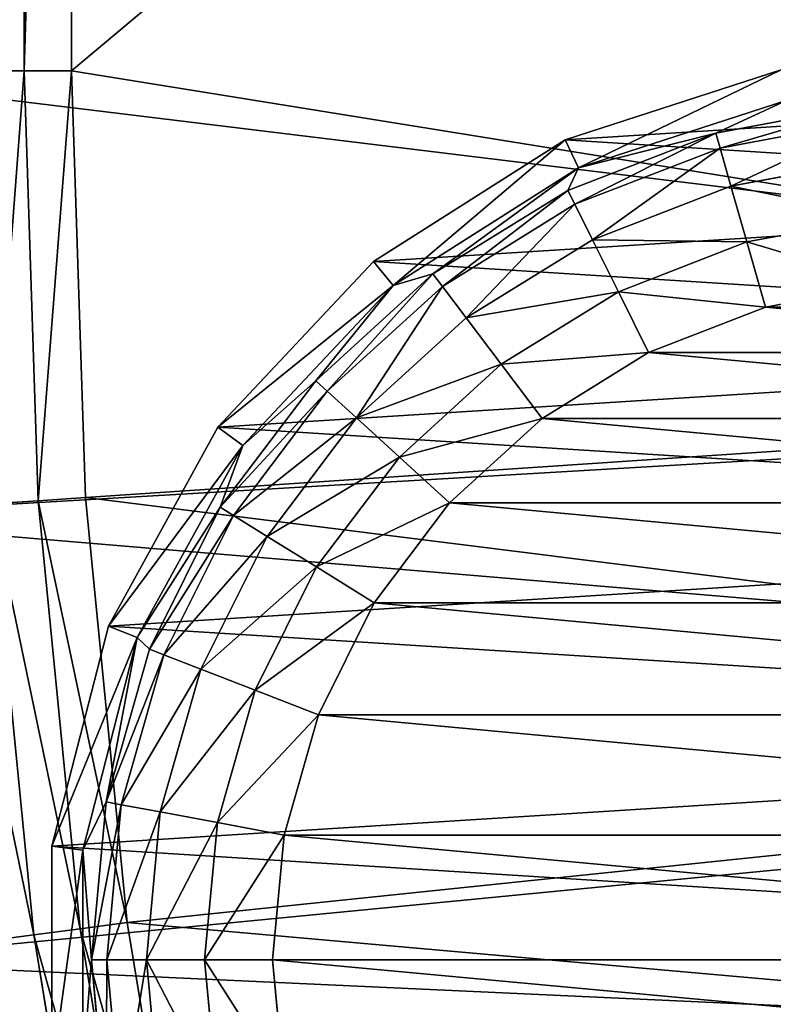
# Model space of a CAD drawing. Extents: x -402 to 397, y -746 to 747.
# Drawn here: x -395 to -383, y -646 to -630 of the extents above; entities that cross this region are included whole.
import ezdxf

# ---------------------------------------------------------------- set-up
doc = ezdxf.new("R2010")
doc.units = 0
doc.layers.get('0').update_dxf_attribs({"color": 13, "linetype": 'CONTINUOUS'})

# ---------------------------------------------------------------- blocks, each defined once
blk = doc.blocks.new('COUCH_SIDE_OUTER')
for p, q in [((-108.431, 67.92, 1405.997), (-115.404, 66.769, 1405.997)), ((-108.278, 67.151, 1405.959), (-115.301, 65.991, 1405.959)), ((-115.404, 66.769, 1405.997), (-122.437, 66.076, 1405.997)), ((-115.301, 65.991, 1405.959), (-115.404, 66.769, 1405.997)), ((-108.126, 66.389, 1405.844), (-115.2, 65.221, 1405.844)), ((-122.437, 66.076, 1405.997), (-129.501, 65.845, 1405.997)), ((-122.386, 65.294, 1405.959), (-122.437, 66.076, 1405.997)), ((-115.301, 65.991, 1405.959), (-122.386, 65.294, 1405.959)), ((-115.2, 65.221, 1405.844), (-115.301, 65.991, 1405.959)), ((-129.501, 65.845, 1405.997), (-155.501, 65.845, 1405.997)), ((-129.501, 65.061, 1405.959), (-129.501, 65.845, 1405.997)), ((-122.386, 65.294, 1405.959), (-129.501, 65.061, 1405.959)), ((-122.335, 64.519, 1405.844), (-122.386, 65.294, 1405.959)), ((-115.2, 65.221, 1405.844), (-122.335, 64.519, 1405.844)), ((-115.101, 64.466, 1405.653), (-115.2, 65.221, 1405.844)), ((-129.501, 65.061, 1405.959), (-155.501, 65.061, 1405.959)), ((-129.501, 64.284, 1405.844), (-129.501, 65.061, 1405.959))]:
    blk.add_line(p, q)
mesh = blk.add_polyface()
corners = [(-57.49, 746.488, 26), (-57.501, 168.845, 26), (-57.501, 746.155, 26), (-124.501, 101.845, 26), (-155.501, 60.845, 26), (-155.501, 101.845, 26), (-129.501, 60.845, 26), (-122.11, 61.087, 26), (-118.661, 102.1, 26), (-114.751, 61.812, 26), (-112.866, 102.863, 26), (-107.455, 63.016, 26), (-107.16, 104.128, 26), (-100.254, 64.695, 26), (-101.585, 105.885, 26), (-96.185, 108.122, 26), (-93.178, 66.842, 26), (-91.001, 110.821, 26), (-86.257, 69.446, 26), (-86.071, 113.962, 26), (-79.522, 72.498, 26), (-81.434, 117.52, 26), (-77.125, 121.469, 26), (-73.001, 75.984, 26), (-73.176, 125.778, 26), (-69.617, 130.415, 26), (-66.721, 79.889, 26), (-66.477, 135.345, 26), (-60.711, 84.196, 26), (-63.778, 140.529, 26), (-61.541, 145.929, 26), (-59.784, 151.504, 26), (-54.995, 88.887, 26), (-58.519, 157.21, 26), (-57.756, 163.005, 26), (-57.466, 746.755, 26), (-57.428, 747.02, 26), (-57.376, 747.282, 26), (-57.311, 747.541, 26), (-57.232, 747.796, 26), (-57.141, 748.046, 26), (-57.037, 748.291, 26), (-56.92, 748.529, 26), (-56.792, 748.761, 26), (-56.652, 748.985, 26), (-56.501, 749.201, 26), (-56.167, 749.607, 26), (-55.795, 749.974, 26), (-55.389, 750.3, 26), (-54.953, 750.58, 26), (-49.598, 93.942, 26), (-54.493, 750.812, 26), (-54.012, 750.995, 26), (-53.517, 751.127, 26), (-53.011, 751.206, 26), (-52.501, 751.233, 26), (-21.435, 751.232, 26), (-44.543, 99.339, 26), (-39.852, 105.055, 26), (-35.545, 111.065, 26), (-31.64, 117.345, 26), (-28.154, 123.866, 26), (-25.102, 130.602, 26), (-22.498, 137.522, 26), (-20.351, 144.598, 26), (-20.925, 751.199, 26), (-20.421, 751.113, 26), (-19.927, 750.974, 26), (-18.672, 151.799, 26), (-19.449, 750.785, 26), (-18.991, 750.546, 26), (-18.559, 750.261, 26), (-17.467, 159.095, 26), (-18.157, 749.93, 26), (-17.789, 749.557, 26), (-17.461, 749.147, 26), (-16.743, 166.454, 26), (-17.313, 748.929, 26), (-17.176, 748.703, 26), (-17.051, 748.47, 26), (-16.937, 748.23, 26), (-16.836, 747.984, 26), (-16.748, 747.733, 26), (-16.673, 747.477, 26), (-16.501, 173.845, 26), (-16.611, 747.218, 26), (-16.563, 746.955, 26), (-16.528, 746.69, 26), (-16.508, 746.423, 26), (-16.501, 746.155, 26)]
mesh.append_faces([[corners[k] for k in face] for face in [(0, 1, 2), (3, 4, 5), (84, 88, 89)]], dxfattribs={"vtx0": -1})
mesh.append_faces([[corners[k] for k in face] for face in [(4, 3, 6), (6, 3, 7), (7, 8, 9), (9, 10, 11), (11, 12, 13), (13, 15, 16), (16, 17, 18), (18, 19, 20), (20, 22, 23), (23, 25, 26), (26, 27, 28), (28, 31, 32), (32, 49, 50), (50, 56, 57), (57, 56, 58), (58, 56, 59), (59, 56, 60), (60, 56, 61), (61, 56, 62), (62, 56, 63), (63, 56, 64), (64, 67, 68), (68, 71, 72), (72, 75, 76), (76, 83, 84)]], dxfattribs={"vtx0": -1, "vtx1": -1})
mesh.append_faces([[corners[k] for k in face] for face in [(32, 1, 0)]], dxfattribs={"vtx0": -1, "vtx1": -1, "vtx2": -1})
mesh.append_faces([[corners[k] for k in face] for face in [(7, 3, 8), (9, 8, 10), (11, 10, 12), (13, 12, 14), (13, 14, 15), (16, 15, 17), (18, 17, 19), (20, 19, 21), (20, 21, 22), (23, 22, 24), (23, 24, 25), (26, 25, 27), (28, 27, 29), (28, 29, 30), (28, 30, 31), (32, 31, 33), (32, 33, 34), (32, 34, 1), (32, 0, 35), (32, 35, 36), (32, 36, 37), (32, 37, 38), (32, 38, 39), (32, 39, 40), (32, 40, 41), (32, 41, 42), (32, 42, 43), (32, 43, 44), (32, 44, 45), (32, 45, 46), (32, 46, 47), (32, 47, 48), (32, 48, 49), (50, 49, 51), (50, 51, 52), (50, 52, 53), (50, 53, 54), (50, 54, 55), (50, 55, 56), (64, 56, 65), (64, 65, 66), (64, 66, 67), (68, 67, 69), (68, 69, 70), (68, 70, 71), (72, 71, 73), (72, 73, 74), (72, 74, 75), (76, 75, 77), (76, 77, 78), (76, 78, 79), (76, 79, 80), (76, 80, 81), (76, 81, 82), (76, 82, 83), (84, 83, 85), (84, 85, 86), (84, 86, 87), (84, 87, 88)]], dxfattribs={"vtx0": -1, "vtx2": -1})
mesh = blk.add_polyface()
corners = [(-129.501, 65.845, 1405.997), (-155.501, 96.845, 1405.997), (-155.501, 65.845, 1405.997), (-124.501, 96.845, 1405.997), (-122.437, 66.076, 1405.997), (-118.555, 97.091, 1405.997), (-115.404, 66.769, 1405.997), (-112.65, 97.827, 1405.997), (-108.431, 67.92, 1405.997), (-106.826, 99.048, 1405.997), (-101.548, 69.525, 1405.997), (-101.122, 100.746, 1405.997), (-94.785, 71.576, 1405.997), (-95.579, 102.909, 1405.997), (-90.232, 105.523, 1405.997), (-88.171, 74.066, 1405.997), (-85.12, 108.569, 1405.997), (-81.733, 76.983, 1405.997), (-80.277, 112.027, 1405.997), (-75.501, 80.314, 1405.997), (-75.736, 115.873, 1405.997), (-71.529, 120.08, 1405.997), (-69.499, 84.046, 1405.997), (-67.683, 124.621, 1405.997), (-63.754, 88.163, 1405.997), (-64.225, 129.464, 1405.997), (-61.179, 134.577, 1405.997), (-58.291, 92.646, 1405.997), (-58.565, 139.923, 1405.997), (-56.402, 145.466, 1405.997), (-53.133, 97.477, 1405.997), (-54.704, 151.17, 1405.997), (-53.483, 156.994, 1405.997), (-52.747, 162.899, 1405.997), (-48.302, 102.635, 1405.997), (-52.501, 168.845, 1405.997), (-52.501, 225.817, 1405.997), (-21.501, 225.817, 1405.997), (-43.819, 108.099, 1405.997), (-39.702, 113.843, 1405.997), (-35.97, 119.845, 1405.997), (-32.638, 126.078, 1405.997), (-29.722, 132.515, 1405.997), (-27.232, 139.129, 1405.997), (-25.181, 145.892, 1405.997), (-23.576, 152.775, 1405.997), (-22.425, 159.748, 1405.997), (-21.732, 166.781, 1405.997), (-21.501, 173.845, 1405.997)]
mesh.append_faces([[corners[k] for k in face] for face in [(0, 1, 2), (37, 47, 48)]], dxfattribs={"vtx0": -1})
mesh.append_faces([[corners[k] for k in face] for face in [(1, 0, 3), (3, 4, 5), (5, 6, 7), (7, 8, 9), (9, 10, 11), (11, 12, 13), (13, 12, 14), (14, 15, 16), (16, 17, 18), (18, 19, 20), (20, 19, 21), (21, 22, 23), (23, 24, 25), (25, 24, 26), (26, 27, 28), (28, 27, 29), (29, 30, 31), (31, 30, 32), (32, 30, 33), (33, 34, 35), (35, 34, 36), (36, 34, 37)]], dxfattribs={"vtx0": -1, "vtx1": -1})
mesh.append_faces([[corners[k] for k in face] for face in [(3, 0, 4), (5, 4, 6), (7, 6, 8), (9, 8, 10), (11, 10, 12), (14, 12, 15), (16, 15, 17), (18, 17, 19), (21, 19, 22), (23, 22, 24), (26, 24, 27), (29, 27, 30), (33, 30, 34), (37, 34, 38), (37, 38, 39), (37, 39, 40), (37, 40, 41), (37, 41, 42), (37, 42, 43), (37, 43, 44), (37, 44, 45), (37, 45, 46), (37, 46, 47)]], dxfattribs={"vtx0": -1, "vtx2": -1})
mesh = blk.add_polyface()
corners = [(-115.301, 65.991, 1405.959), (-108.431, 67.92, 1405.997), (-115.404, 66.769, 1405.997), (-108.278, 67.151, 1405.959)]
mesh.append_faces([[corners[k] for k in face] for face in [(0, 1, 2), (1, 0, 3)]], dxfattribs={"vtx0": -1})
mesh = blk.add_polyface()
corners = [(-115.2, 65.221, 1405.844), (-108.278, 67.151, 1405.959), (-115.301, 65.991, 1405.959), (-108.126, 66.389, 1405.844)]
mesh.append_faces([[corners[k] for k in face] for face in [(0, 1, 2), (1, 0, 3)]], dxfattribs={"vtx0": -1})
mesh = blk.add_polyface()
corners = [(-122.386, 65.294, 1405.959), (-115.404, 66.769, 1405.997), (-122.437, 66.076, 1405.997), (-115.301, 65.991, 1405.959)]
mesh.append_faces([[corners[k] for k in face] for face in [(0, 1, 2), (1, 0, 3)]], dxfattribs={"vtx0": -1})
mesh = blk.add_polyface()
corners = [(-115.101, 64.466, 1405.653), (-108.126, 66.389, 1405.844), (-115.2, 65.221, 1405.844), (-107.978, 65.642, 1405.653)]
mesh.append_faces([[corners[k] for k in face] for face in [(0, 1, 2), (1, 0, 3)]], dxfattribs={"vtx0": -1})
mesh = blk.add_polyface()
corners = [(-122.386, 65.294, 1405.959), (-129.501, 65.845, 1405.997), (-129.501, 65.061, 1405.959), (-122.437, 66.076, 1405.997)]
mesh.append_faces([[corners[k] for k in face] for face in [(0, 1, 2), (1, 0, 3)]], dxfattribs={"vtx0": -1})
mesh = blk.add_polyface()
corners = [(-122.335, 64.519, 1405.844), (-115.301, 65.991, 1405.959), (-122.386, 65.294, 1405.959), (-115.2, 65.221, 1405.844)]
mesh.append_faces([[corners[k] for k in face] for face in [(0, 1, 2), (1, 0, 3)]], dxfattribs={"vtx0": -1})
mesh = blk.add_polyface()
corners = [(-129.501, 65.061, 1405.959), (-155.501, 65.845, 1405.997), (-155.501, 65.061, 1405.959), (-129.501, 65.845, 1405.997)]
mesh.append_faces([[corners[k] for k in face] for face in [(0, 1, 2), (1, 0, 3)]], dxfattribs={"vtx0": -1})
mesh = blk.add_polyface()
corners = [(-115.004, 63.734, 1405.388), (-107.978, 65.642, 1405.653), (-115.101, 64.466, 1405.653), (-107.834, 64.917, 1405.388)]
mesh.append_faces([[corners[k] for k in face] for face in [(0, 1, 2), (1, 0, 3)]], dxfattribs={"vtx0": -1})
mesh = blk.add_polyface()
corners = [(-122.335, 64.519, 1405.844), (-129.501, 65.061, 1405.959), (-129.501, 64.284, 1405.844), (-122.386, 65.294, 1405.959)]
mesh.append_faces([[corners[k] for k in face] for face in [(0, 1, 2), (1, 0, 3)]], dxfattribs={"vtx0": -1})
mesh = blk.add_polyface()
corners = [(-122.285, 63.759, 1405.653), (-115.2, 65.221, 1405.844), (-122.335, 64.519, 1405.844), (-115.101, 64.466, 1405.653)]
mesh.append_faces([[corners[k] for k in face] for face in [(0, 1, 2), (1, 0, 3)]], dxfattribs={"vtx0": -1})
mesh = blk.add_polyface()
corners = [(-129.501, 64.284, 1405.844), (-155.501, 65.061, 1405.959), (-155.501, 64.284, 1405.844), (-129.501, 65.061, 1405.959)]
mesh.append_faces([[corners[k] for k in face] for face in [(0, 1, 2), (1, 0, 3)]], dxfattribs={"vtx0": -1})
blk = doc.blocks.new('DO_20MM')
blk.add_blockref('COUCH_SIDE_OUTER', (0, 0))
blk = doc.blocks.new('FOOT')
at = {"color": 250}
for p, q in [((-48.183, 685.32), (-47.802, 683.283)), ((-49.806, 682.713, 0.842), (-50.258, 685.128, 0.842)), ((-48.883, 682.976, 0.218), (-49.302, 685.216, 0.218)), ((-50.686, 682.463, 2.895), (-51.168, 685.044, 2.895)), ((-50.438, 682.533, 1.78), (-50.912, 685.067, 1.78)), ((-50.108, 680.189, 10.264), (-51.229, 683.642, 10.264)), ((-51.229, 683.642, 10.264), (-50.686, 682.463, 2.895)), ((-50.573, 679.97, 25), (-51.735, 683.546, 25)), ((-47.802, 683.283), (-48.883, 682.976, 0.218)), ((-47.802, 683.283), (-47.053, 681.351)), ((-48.883, 682.976, 0.218), (-49.806, 682.713, 0.842)), ((-48.059, 680.85, 0.218), (-48.883, 682.976, 0.218)), ((-49.806, 682.713, 0.842), (-50.438, 682.533, 1.78)), ((-48.919, 680.422, 0.842), (-49.806, 682.713, 0.842)), ((-50.438, 682.533, 1.78), (-50.686, 682.463, 2.895)), ((-49.507, 680.129, 1.78), (-50.438, 682.533, 1.78)), ((-49.737, 680.014, 2.895), (-50.686, 682.463, 2.895)), ((-50.686, 682.463, 2.895), (-50.108, 680.189, 10.264)), ((-47.053, 681.351), (-48.059, 680.85, 0.218)), ((-47.053, 681.351), (-45.962, 679.589)), ((-48.059, 680.85, 0.218), (-48.919, 680.422, 0.842)), ((-46.859, 678.912, 0.218), (-48.059, 680.85, 0.218)), ((-48.919, 680.422, 0.842), (-49.507, 680.129, 1.78)), ((-47.625, 678.333, 0.842), (-48.919, 680.422, 0.842)), ((-50.573, 679.97, 25), (-50.108, 680.189, 10.264)), ((-50.108, 680.189, 10.264), (-49.737, 680.014, 2.895)), ((-48.355, 677.782, 2.895), (-50.108, 680.189, 10.264)), ((-48.162, 677.123, 10.264), (-50.108, 680.189, 10.264)), ((-49.507, 680.129, 1.78), (-49.737, 680.014, 2.895)), ((-48.149, 677.937, 1.78), (-49.507, 680.129, 1.78)), ((-48.558, 676.795, 25), (-50.573, 679.97, 25)), ((-48.355, 677.782, 2.895), (-49.737, 680.014, 2.895)), ((-45.962, 679.589), (-46.859, 678.912, 0.218)), ((-45.962, 679.589), (-44.566, 678.057)), ((-46.859, 678.912, 0.218), (-47.625, 678.333, 0.842)), ((-45.323, 677.227, 0.218), (-46.859, 678.912, 0.218)), ((-47.625, 678.333, 0.842), (-48.149, 677.937, 1.78)), ((-45.97, 676.517, 0.842), (-47.625, 678.333, 0.842)), ((-48.149, 677.937, 1.78), (-48.355, 677.782, 2.895)), ((-46.413, 676.032, 1.78), (-48.149, 677.937, 1.78)), ((-44.566, 678.057), (-45.323, 677.227, 0.218)), ((-44.566, 678.057), (-42.912, 676.809)), ((-46.586, 675.842, 2.895), (-48.355, 677.782, 2.895)), ((-48.355, 677.782, 2.895), (-48.162, 677.123, 10.264)), ((-48.558, 676.795, 25), (-48.162, 677.123, 10.264)), ((-46.586, 675.842, 2.895), (-48.162, 677.123, 10.264)), ((-45.515, 674.637, 10.264), (-48.162, 677.123, 10.264)), ((-45.323, 677.227, 0.218), (-45.97, 676.517, 0.842)), ((-43.504, 675.853, 0.218), (-45.323, 677.227, 0.218)), ((-45.817, 674.221, 25), (-48.558, 676.795, 25)), ((-42.912, 676.809), (-43.504, 675.853, 0.218)), ((-42.912, 676.809), (-41.057, 675.885)), ((-45.97, 676.517, 0.842), (-46.413, 676.032, 1.78)), ((-44.01, 675.037, 0.842), (-45.97, 676.517, 0.842)), ((-46.413, 676.032, 1.78), (-46.586, 675.842, 2.895)), ((-44.355, 674.478, 1.78), (-46.413, 676.032, 1.78)), ((-44.491, 674.259, 2.895), (-46.586, 675.842, 2.895)), ((-46.586, 675.842, 2.895), (-45.515, 674.637, 10.264)), ((-43.504, 675.853, 0.218), (-44.01, 675.037, 0.842)), ((-41.463, 674.837, 0.218), (-43.504, 675.853, 0.218)), ((-41.057, 675.885), (-41.463, 674.837, 0.218)), ((-41.057, 675.885), (-39.064, 675.318)), ((-39.064, 675.318), (-39.271, 674.213, 0.218)), ((-39.064, 675.318), (-37.001, 675.126)), ((-37.001, 675.126), (-34.937, 675.318)), ((-44.01, 675.037, 0.842), (-44.355, 674.478, 1.78)), ((-41.81, 673.942, 0.842), (-44.01, 675.037, 0.842)), ((-37.001, 675.126), (-37.001, 674.003, 0.218)), ((-41.463, 674.837, 0.218), (-41.81, 673.942, 0.842)), ((-39.271, 674.213, 0.218), (-41.463, 674.837, 0.218)), ((-45.817, 674.221, 25), (-45.515, 674.637, 10.264)), ((-42.333, 672.888, 10.264), (-45.515, 674.637, 10.264)), ((-45.515, 674.637, 10.264), (-44.491, 674.259, 2.895)), ((-44.355, 674.478, 1.78), (-44.491, 674.259, 2.895)), ((-42.047, 673.329, 1.78), (-44.355, 674.478, 1.78)), ((-42.523, 672.41, 25), (-45.817, 674.221, 25)), ((-42.14, 673.089, 2.895), (-44.491, 674.259, 2.895)), ((-44.491, 674.259, 2.895), (-42.333, 672.888, 10.264)), ((-39.271, 674.213, 0.218), (-39.447, 673.269, 0.842)), ((-37.001, 674.003, 0.218), (-39.271, 674.213, 0.218)), ((-34.731, 674.213, 0.218), (-37.001, 674.003, 0.218)), ((-37.001, 674.003, 0.218), (-37.001, 673.042, 0.842)), ((-41.81, 673.942, 0.842), (-42.047, 673.329, 1.78)), ((-39.447, 673.269, 0.842), (-41.81, 673.942, 0.842)), ((-42.047, 673.329, 1.78), (-42.14, 673.089, 2.895)), ((-39.568, 672.624, 1.78), (-42.047, 673.329, 1.78)), ((-39.447, 673.269, 0.842), (-39.568, 672.624, 1.78)), ((-37.001, 673.042, 0.842), (-39.447, 673.269, 0.842)), ((-34.554, 673.269, 0.842), (-37.001, 673.042, 0.842)), ((-42.333, 672.888, 10.264), (-42.14, 673.089, 2.895)), ((-39.615, 672.371, 2.895), (-42.14, 673.089, 2.895)), ((-37.001, 673.042, 0.842), (-37.001, 672.386, 1.78)), ((-42.523, 672.41, 25), (-42.333, 672.888, 10.264)), ((-39.615, 672.371, 2.895), (-42.333, 672.888, 10.264)), ((-38.816, 671.985, 10.264), (-42.333, 672.888, 10.264)), ((-39.568, 672.624, 1.78), (-39.615, 672.371, 2.895)), ((-37.001, 672.386, 1.78), (-39.568, 672.624, 1.78)), ((-34.434, 672.624, 1.78), (-37.001, 672.386, 1.78)), ((-38.881, 671.475, 25), (-42.523, 672.41, 25)), ((-37.001, 672.128, 2.895), (-39.615, 672.371, 2.895)), ((-39.615, 672.371, 2.895), (-38.816, 671.985, 10.264)), ((-37.001, 672.386, 1.78), (-37.001, 672.128, 2.895)), ((-34.386, 672.371, 2.895), (-37.001, 672.128, 2.895)), ((-38.816, 671.985, 10.264), (-37.001, 672.128, 2.895)), ((-37.001, 672.128, 2.895), (-35.185, 671.985, 10.264)), ((-38.881, 671.475, 25), (-38.816, 671.985, 10.264)), ((-35.185, 671.985, 10.264), (-38.816, 671.985, 10.264)), ((-35.121, 671.475, 25), (-38.881, 671.475, 25))]:
    blk.add_line(p, q, dxfattribs=at)
mesh = blk.add_polyface(dxfattribs=at)
corners = [(-51.735, 683.546, 25), (-51.267, 690.992, 25), (-51.971, 687.298, 25), (-50.573, 679.97, 25), (-49.666, 694.394, 25), (-48.558, 676.795, 25), (-47.269, 697.291, 25), (-45.817, 674.221, 25), (-44.227, 699.501, 25), (-42.523, 672.41, 25), (-40.731, 700.885, 25), (-38.881, 671.475, 25), (-37.001, 701.356, 25), (-35.121, 671.475, 25), (-33.27, 700.885, 25), (-31.479, 672.41, 25), (-29.774, 699.501, 25), (-28.184, 674.221, 25), (-26.733, 697.291, 25), (-25.443, 676.795, 25), (-24.336, 694.394, 25), (-23.428, 679.97, 25), (-22.735, 690.992, 25), (-22.266, 683.546, 25), (-22.03, 687.298, 25)]
mesh.append_faces([[corners[k] for k in face] for face in [(0, 1, 2), (22, 23, 24)]], dxfattribs={"vtx0": -1, "color": 250})
mesh.append_faces([[corners[k] for k in face] for face in [(1, 3, 4), (4, 5, 6), (6, 7, 8), (8, 9, 10), (10, 11, 12), (12, 13, 14), (14, 15, 16), (16, 17, 18), (18, 19, 20), (20, 21, 22)]], dxfattribs={"vtx0": -1, "vtx1": -1, "color": 250})
mesh.append_faces([[corners[k] for k in face] for face in [(1, 0, 3), (4, 3, 5), (6, 5, 7), (8, 7, 9), (10, 9, 11), (12, 11, 13), (14, 13, 15), (16, 15, 17), (18, 17, 19), (20, 19, 21), (22, 21, 23)]], dxfattribs={"vtx0": -1, "vtx2": -1, "color": 250})
mesh = blk.add_polyface(dxfattribs=at)
corners = [(-47.802, 689.43), (-48.183, 685.32), (-48.183, 687.393), (-47.802, 683.283), (-47.053, 691.362), (-47.053, 681.351), (-45.962, 693.124), (-45.962, 679.589), (-44.566, 694.655), (-44.566, 678.057), (-42.912, 695.904), (-42.912, 676.809), (-41.057, 696.828), (-41.057, 675.885), (-39.064, 697.395), (-39.064, 675.318), (-37.001, 697.586), (-37.001, 675.126), (-34.937, 697.395), (-34.937, 675.318), (-32.944, 696.828), (-32.944, 675.885), (-31.089, 695.904), (-31.089, 676.809), (-29.435, 694.655), (-29.435, 678.057), (-28.039, 693.124), (-28.039, 679.589), (-26.948, 691.362), (-26.948, 681.351), (-26.199, 689.43), (-26.199, 683.283), (-25.819, 687.393), (-25.819, 685.32)]
mesh.append_faces([[corners[k] for k in face] for face in [(0, 1, 2), (31, 32, 33)]], dxfattribs={"vtx0": -1, "color": 250})
mesh.append_faces([[corners[k] for k in face] for face in [(1, 0, 3), (3, 4, 5), (5, 6, 7), (7, 8, 9), (9, 10, 11), (11, 12, 13), (13, 14, 15), (15, 16, 17), (17, 18, 19), (19, 20, 21), (21, 22, 23), (23, 24, 25), (25, 26, 27), (27, 28, 29), (29, 30, 31)]], dxfattribs={"vtx0": -1, "vtx1": -1, "color": 250})
mesh.append_faces([[corners[k] for k in face] for face in [(3, 0, 4), (5, 4, 6), (7, 6, 8), (9, 8, 10), (11, 10, 12), (13, 12, 14), (15, 14, 16), (17, 16, 18), (19, 18, 20), (21, 20, 22), (23, 22, 24), (25, 24, 26), (27, 26, 28), (29, 28, 30), (31, 30, 32)]], dxfattribs={"vtx0": -1, "vtx2": -1, "color": 250})
mesh = blk.add_polyface(dxfattribs=at)
corners = [(-48.183, 685.32), (-48.883, 682.976, 0.218), (-49.302, 685.216, 0.218), (-47.802, 683.283)]
mesh.append_faces([[corners[k] for k in face] for face in [(0, 1, 2), (1, 0, 3)]], dxfattribs={"vtx0": -1, "color": 250})
mesh = blk.add_polyface(dxfattribs=at)
corners = [(-50.912, 685.067, 1.78), (-49.806, 682.713, 0.842), (-50.438, 682.533, 1.78), (-50.258, 685.128, 0.842)]
mesh.append_faces([[corners[k] for k in face] for face in [(0, 1, 2), (1, 0, 3)]], dxfattribs={"vtx0": -1, "color": 250})
mesh = blk.add_polyface(dxfattribs=at)
corners = [(-49.302, 685.216, 0.218), (-49.806, 682.713, 0.842), (-50.258, 685.128, 0.842), (-48.883, 682.976, 0.218)]
mesh.append_faces([[corners[k] for k in face] for face in [(0, 1, 2), (1, 0, 3)]], dxfattribs={"vtx0": -1, "color": 250})
mesh = blk.add_polyface(dxfattribs=at)
corners = [(-51.168, 685.044, 2.895), (-50.686, 682.463, 2.895), (-51.229, 683.642, 10.264)]
mesh.append_faces([[corners[k] for k in face] for face in [(0, 1, 2)]], dxfattribs={"color": 250})
mesh = blk.add_polyface(dxfattribs=at)
corners = [(-51.168, 685.044, 2.895), (-50.438, 682.533, 1.78), (-50.686, 682.463, 2.895), (-50.912, 685.067, 1.78)]
mesh.append_faces([[corners[k] for k in face] for face in [(0, 1, 2), (1, 0, 3)]], dxfattribs={"vtx0": -1, "color": 250})
mesh = blk.add_polyface(dxfattribs=at)
corners = [(-51.735, 683.546, 25), (-50.108, 680.189, 10.264), (-50.573, 679.97, 25), (-51.229, 683.642, 10.264)]
mesh.append_faces([[corners[k] for k in face] for face in [(0, 1, 2), (1, 0, 3)]], dxfattribs={"vtx0": -1, "color": 250})
mesh = blk.add_polyface(dxfattribs=at)
corners = [(-51.229, 683.642, 10.264), (-50.686, 682.463, 2.895), (-50.108, 680.189, 10.264)]
mesh.append_faces([[corners[k] for k in face] for face in [(0, 1, 2)]], dxfattribs={"color": 250})
mesh = blk.add_polyface(dxfattribs=at)
corners = [(-47.802, 683.283), (-48.059, 680.85, 0.218), (-48.883, 682.976, 0.218), (-47.053, 681.351)]
mesh.append_faces([[corners[k] for k in face] for face in [(0, 1, 2), (1, 0, 3)]], dxfattribs={"vtx0": -1, "color": 250})
mesh = blk.add_polyface(dxfattribs=at)
corners = [(-48.883, 682.976, 0.218), (-48.919, 680.422, 0.842), (-49.806, 682.713, 0.842), (-48.059, 680.85, 0.218)]
mesh.append_faces([[corners[k] for k in face] for face in [(0, 1, 2), (1, 0, 3)]], dxfattribs={"vtx0": -1, "color": 250})
mesh = blk.add_polyface(dxfattribs=at)
corners = [(-50.438, 682.533, 1.78), (-48.919, 680.422, 0.842), (-49.507, 680.129, 1.78), (-49.806, 682.713, 0.842)]
mesh.append_faces([[corners[k] for k in face] for face in [(0, 1, 2), (1, 0, 3)]], dxfattribs={"vtx0": -1, "color": 250})
mesh = blk.add_polyface(dxfattribs=at)
corners = [(-50.686, 682.463, 2.895), (-49.507, 680.129, 1.78), (-49.737, 680.014, 2.895), (-50.438, 682.533, 1.78)]
mesh.append_faces([[corners[k] for k in face] for face in [(0, 1, 2), (1, 0, 3)]], dxfattribs={"vtx0": -1, "color": 250})
mesh = blk.add_polyface(dxfattribs=at)
corners = [(-50.686, 682.463, 2.895), (-49.737, 680.014, 2.895), (-50.108, 680.189, 10.264)]
mesh.append_faces([[corners[k] for k in face] for face in [(0, 1, 2)]], dxfattribs={"color": 250})
mesh = blk.add_polyface(dxfattribs=at)
corners = [(-47.053, 681.351), (-46.859, 678.912, 0.218), (-48.059, 680.85, 0.218), (-45.962, 679.589)]
mesh.append_faces([[corners[k] for k in face] for face in [(0, 1, 2), (1, 0, 3)]], dxfattribs={"vtx0": -1, "color": 250})
mesh = blk.add_polyface(dxfattribs=at)
corners = [(-48.059, 680.85, 0.218), (-47.625, 678.333, 0.842), (-48.919, 680.422, 0.842), (-46.859, 678.912, 0.218)]
mesh.append_faces([[corners[k] for k in face] for face in [(0, 1, 2), (1, 0, 3)]], dxfattribs={"vtx0": -1, "color": 250})
mesh = blk.add_polyface(dxfattribs=at)
corners = [(-49.507, 680.129, 1.78), (-47.625, 678.333, 0.842), (-48.149, 677.937, 1.78), (-48.919, 680.422, 0.842)]
mesh.append_faces([[corners[k] for k in face] for face in [(0, 1, 2), (1, 0, 3)]], dxfattribs={"vtx0": -1, "color": 250})
mesh = blk.add_polyface(dxfattribs=at)
corners = [(-50.573, 679.97, 25), (-48.162, 677.123, 10.264), (-48.558, 676.795, 25), (-50.108, 680.189, 10.264)]
mesh.append_faces([[corners[k] for k in face] for face in [(0, 1, 2), (1, 0, 3)]], dxfattribs={"vtx0": -1, "color": 250})
mesh = blk.add_polyface(dxfattribs=at)
corners = [(-50.108, 680.189, 10.264), (-49.737, 680.014, 2.895), (-48.355, 677.782, 2.895)]
mesh.append_faces([[corners[k] for k in face] for face in [(0, 1, 2)]], dxfattribs={"color": 250})
mesh = blk.add_polyface(dxfattribs=at)
corners = [(-50.108, 680.189, 10.264), (-48.355, 677.782, 2.895), (-48.162, 677.123, 10.264)]
mesh.append_faces([[corners[k] for k in face] for face in [(0, 1, 2)]], dxfattribs={"color": 250})
mesh = blk.add_polyface(dxfattribs=at)
corners = [(-49.737, 680.014, 2.895), (-48.149, 677.937, 1.78), (-48.355, 677.782, 2.895), (-49.507, 680.129, 1.78)]
mesh.append_faces([[corners[k] for k in face] for face in [(0, 1, 2), (1, 0, 3)]], dxfattribs={"vtx0": -1, "color": 250})
mesh = blk.add_polyface(dxfattribs=at)
corners = [(-45.962, 679.589), (-45.323, 677.227, 0.218), (-46.859, 678.912, 0.218), (-44.566, 678.057)]
mesh.append_faces([[corners[k] for k in face] for face in [(0, 1, 2), (1, 0, 3)]], dxfattribs={"vtx0": -1, "color": 250})
mesh = blk.add_polyface(dxfattribs=at)
corners = [(-46.859, 678.912, 0.218), (-45.97, 676.517, 0.842), (-47.625, 678.333, 0.842), (-45.323, 677.227, 0.218)]
mesh.append_faces([[corners[k] for k in face] for face in [(0, 1, 2), (1, 0, 3)]], dxfattribs={"vtx0": -1, "color": 250})
mesh = blk.add_polyface(dxfattribs=at)
corners = [(-48.149, 677.937, 1.78), (-45.97, 676.517, 0.842), (-46.413, 676.032, 1.78), (-47.625, 678.333, 0.842)]
mesh.append_faces([[corners[k] for k in face] for face in [(0, 1, 2), (1, 0, 3)]], dxfattribs={"vtx0": -1, "color": 250})
mesh = blk.add_polyface(dxfattribs=at)
corners = [(-48.355, 677.782, 2.895), (-46.413, 676.032, 1.78), (-46.586, 675.842, 2.895), (-48.149, 677.937, 1.78)]
mesh.append_faces([[corners[k] for k in face] for face in [(0, 1, 2), (1, 0, 3)]], dxfattribs={"vtx0": -1, "color": 250})
mesh = blk.add_polyface(dxfattribs=at)
corners = [(-44.566, 678.057), (-43.504, 675.853, 0.218), (-45.323, 677.227, 0.218), (-42.912, 676.809)]
mesh.append_faces([[corners[k] for k in face] for face in [(0, 1, 2), (1, 0, 3)]], dxfattribs={"vtx0": -1, "color": 250})
mesh = blk.add_polyface(dxfattribs=at)
corners = [(-48.355, 677.782, 2.895), (-46.586, 675.842, 2.895), (-48.162, 677.123, 10.264)]
mesh.append_faces([[corners[k] for k in face] for face in [(0, 1, 2)]], dxfattribs={"color": 250})
mesh = blk.add_polyface(dxfattribs=at)
corners = [(-45.817, 674.221, 25), (-48.162, 677.123, 10.264), (-45.515, 674.637, 10.264), (-48.558, 676.795, 25)]
mesh.append_faces([[corners[k] for k in face] for face in [(0, 1, 2), (1, 0, 3)]], dxfattribs={"vtx0": -1, "color": 250})
mesh = blk.add_polyface(dxfattribs=at)
corners = [(-48.162, 677.123, 10.264), (-46.586, 675.842, 2.895), (-45.515, 674.637, 10.264)]
mesh.append_faces([[corners[k] for k in face] for face in [(0, 1, 2)]], dxfattribs={"color": 250})
mesh = blk.add_polyface(dxfattribs=at)
corners = [(-45.323, 677.227, 0.218), (-44.01, 675.037, 0.842), (-45.97, 676.517, 0.842), (-43.504, 675.853, 0.218)]
mesh.append_faces([[corners[k] for k in face] for face in [(0, 1, 2), (1, 0, 3)]], dxfattribs={"vtx0": -1, "color": 250})
mesh = blk.add_polyface(dxfattribs=at)
corners = [(-42.912, 676.809), (-41.463, 674.837, 0.218), (-43.504, 675.853, 0.218), (-41.057, 675.885)]
mesh.append_faces([[corners[k] for k in face] for face in [(0, 1, 2), (1, 0, 3)]], dxfattribs={"vtx0": -1, "color": 250})
mesh = blk.add_polyface(dxfattribs=at)
corners = [(-44.355, 674.478, 1.78), (-45.97, 676.517, 0.842), (-44.01, 675.037, 0.842), (-46.413, 676.032, 1.78)]
mesh.append_faces([[corners[k] for k in face] for face in [(0, 1, 2), (1, 0, 3)]], dxfattribs={"vtx0": -1, "color": 250})
mesh = blk.add_polyface(dxfattribs=at)
corners = [(-44.491, 674.259, 2.895), (-46.413, 676.032, 1.78), (-44.355, 674.478, 1.78), (-46.586, 675.842, 2.895)]
mesh.append_faces([[corners[k] for k in face] for face in [(0, 1, 2), (1, 0, 3)]], dxfattribs={"vtx0": -1, "color": 250})
mesh = blk.add_polyface(dxfattribs=at)
corners = [(-45.515, 674.637, 10.264), (-46.586, 675.842, 2.895), (-44.491, 674.259, 2.895)]
mesh.append_faces([[corners[k] for k in face] for face in [(0, 1, 2)]], dxfattribs={"color": 250})
mesh = blk.add_polyface(dxfattribs=at)
corners = [(-43.504, 675.853, 0.218), (-41.81, 673.942, 0.842), (-44.01, 675.037, 0.842), (-41.463, 674.837, 0.218)]
mesh.append_faces([[corners[k] for k in face] for face in [(0, 1, 2), (1, 0, 3)]], dxfattribs={"vtx0": -1, "color": 250})
mesh = blk.add_polyface(dxfattribs=at)
corners = [(-41.057, 675.885), (-39.271, 674.213, 0.218), (-41.463, 674.837, 0.218), (-39.064, 675.318)]
mesh.append_faces([[corners[k] for k in face] for face in [(0, 1, 2), (1, 0, 3)]], dxfattribs={"vtx0": -1, "color": 250})
mesh = blk.add_polyface(dxfattribs=at)
corners = [(-39.064, 675.318), (-37.001, 674.003, 0.218), (-39.271, 674.213, 0.218), (-37.001, 675.126)]
mesh.append_faces([[corners[k] for k in face] for face in [(0, 1, 2), (1, 0, 3)]], dxfattribs={"vtx0": -1, "color": 250})
mesh = blk.add_polyface(dxfattribs=at)
corners = [(-34.937, 675.318), (-37.001, 674.003, 0.218), (-37.001, 675.126), (-34.731, 674.213, 0.218)]
mesh.append_faces([[corners[k] for k in face] for face in [(0, 1, 2), (1, 0, 3)]], dxfattribs={"vtx0": -1, "color": 250})
mesh = blk.add_polyface(dxfattribs=at)
corners = [(-42.047, 673.329, 1.78), (-44.01, 675.037, 0.842), (-41.81, 673.942, 0.842), (-44.355, 674.478, 1.78)]
mesh.append_faces([[corners[k] for k in face] for face in [(0, 1, 2), (1, 0, 3)]], dxfattribs={"vtx0": -1, "color": 250})
mesh = blk.add_polyface(dxfattribs=at)
corners = [(-41.463, 674.837, 0.218), (-39.447, 673.269, 0.842), (-41.81, 673.942, 0.842), (-39.271, 674.213, 0.218)]
mesh.append_faces([[corners[k] for k in face] for face in [(0, 1, 2), (1, 0, 3)]], dxfattribs={"vtx0": -1, "color": 250})
mesh = blk.add_polyface(dxfattribs=at)
corners = [(-42.523, 672.41, 25), (-45.515, 674.637, 10.264), (-42.333, 672.888, 10.264), (-45.817, 674.221, 25)]
mesh.append_faces([[corners[k] for k in face] for face in [(0, 1, 2), (1, 0, 3)]], dxfattribs={"vtx0": -1, "color": 250})
mesh = blk.add_polyface(dxfattribs=at)
corners = [(-45.515, 674.637, 10.264), (-44.491, 674.259, 2.895), (-42.333, 672.888, 10.264)]
mesh.append_faces([[corners[k] for k in face] for face in [(0, 1, 2)]], dxfattribs={"color": 250})
mesh = blk.add_polyface(dxfattribs=at)
corners = [(-42.14, 673.089, 2.895), (-44.355, 674.478, 1.78), (-42.047, 673.329, 1.78), (-44.491, 674.259, 2.895)]
mesh.append_faces([[corners[k] for k in face] for face in [(0, 1, 2), (1, 0, 3)]], dxfattribs={"vtx0": -1, "color": 250})
mesh = blk.add_polyface(dxfattribs=at)
corners = [(-42.333, 672.888, 10.264), (-44.491, 674.259, 2.895), (-42.14, 673.089, 2.895)]
mesh.append_faces([[corners[k] for k in face] for face in [(0, 1, 2)]], dxfattribs={"color": 250})
mesh = blk.add_polyface(dxfattribs=at)
corners = [(-39.271, 674.213, 0.218), (-37.001, 673.042, 0.842), (-39.447, 673.269, 0.842), (-37.001, 674.003, 0.218)]
mesh.append_faces([[corners[k] for k in face] for face in [(0, 1, 2), (1, 0, 3)]], dxfattribs={"vtx0": -1, "color": 250})
mesh = blk.add_polyface(dxfattribs=at)
corners = [(-34.731, 674.213, 0.218), (-37.001, 673.042, 0.842), (-37.001, 674.003, 0.218), (-34.554, 673.269, 0.842)]
mesh.append_faces([[corners[k] for k in face] for face in [(0, 1, 2), (1, 0, 3)]], dxfattribs={"vtx0": -1, "color": 250})
mesh = blk.add_polyface(dxfattribs=at)
corners = [(-39.568, 672.624, 1.78), (-41.81, 673.942, 0.842), (-39.447, 673.269, 0.842), (-42.047, 673.329, 1.78)]
mesh.append_faces([[corners[k] for k in face] for face in [(0, 1, 2), (1, 0, 3)]], dxfattribs={"vtx0": -1, "color": 250})
mesh = blk.add_polyface(dxfattribs=at)
corners = [(-39.615, 672.371, 2.895), (-42.047, 673.329, 1.78), (-39.568, 672.624, 1.78), (-42.14, 673.089, 2.895)]
mesh.append_faces([[corners[k] for k in face] for face in [(0, 1, 2), (1, 0, 3)]], dxfattribs={"vtx0": -1, "color": 250})
mesh = blk.add_polyface(dxfattribs=at)
corners = [(-37.001, 672.386, 1.78), (-39.447, 673.269, 0.842), (-37.001, 673.042, 0.842), (-39.568, 672.624, 1.78)]
mesh.append_faces([[corners[k] for k in face] for face in [(0, 1, 2), (1, 0, 3)]], dxfattribs={"vtx0": -1, "color": 250})
mesh = blk.add_polyface(dxfattribs=at)
corners = [(-34.434, 672.624, 1.78), (-37.001, 673.042, 0.842), (-34.554, 673.269, 0.842), (-37.001, 672.386, 1.78)]
mesh.append_faces([[corners[k] for k in face] for face in [(0, 1, 2), (1, 0, 3)]], dxfattribs={"vtx0": -1, "color": 250})
mesh = blk.add_polyface(dxfattribs=at)
corners = [(-42.333, 672.888, 10.264), (-42.14, 673.089, 2.895), (-39.615, 672.371, 2.895)]
mesh.append_faces([[corners[k] for k in face] for face in [(0, 1, 2)]], dxfattribs={"color": 250})
mesh = blk.add_polyface(dxfattribs=at)
corners = [(-38.881, 671.475, 25), (-42.333, 672.888, 10.264), (-38.816, 671.985, 10.264), (-42.523, 672.41, 25)]
mesh.append_faces([[corners[k] for k in face] for face in [(0, 1, 2), (1, 0, 3)]], dxfattribs={"vtx0": -1, "color": 250})
mesh = blk.add_polyface(dxfattribs=at)
corners = [(-42.333, 672.888, 10.264), (-39.615, 672.371, 2.895), (-38.816, 671.985, 10.264)]
mesh.append_faces([[corners[k] for k in face] for face in [(0, 1, 2)]], dxfattribs={"color": 250})
mesh = blk.add_polyface(dxfattribs=at)
corners = [(-37.001, 672.128, 2.895), (-39.568, 672.624, 1.78), (-37.001, 672.386, 1.78), (-39.615, 672.371, 2.895)]
mesh.append_faces([[corners[k] for k in face] for face in [(0, 1, 2), (1, 0, 3)]], dxfattribs={"vtx0": -1, "color": 250})
mesh = blk.add_polyface(dxfattribs=at)
corners = [(-34.386, 672.371, 2.895), (-37.001, 672.386, 1.78), (-34.434, 672.624, 1.78), (-37.001, 672.128, 2.895)]
mesh.append_faces([[corners[k] for k in face] for face in [(0, 1, 2), (1, 0, 3)]], dxfattribs={"vtx0": -1, "color": 250})
mesh = blk.add_polyface(dxfattribs=at)
corners = [(-38.816, 671.985, 10.264), (-39.615, 672.371, 2.895), (-37.001, 672.128, 2.895)]
mesh.append_faces([[corners[k] for k in face] for face in [(0, 1, 2)]], dxfattribs={"color": 250})
mesh = blk.add_polyface(dxfattribs=at)
corners = [(-35.185, 671.985, 10.264), (-37.001, 672.128, 2.895), (-34.386, 672.371, 2.895)]
mesh.append_faces([[corners[k] for k in face] for face in [(0, 1, 2)]], dxfattribs={"color": 250})
mesh = blk.add_polyface(dxfattribs=at)
corners = [(-38.816, 671.985, 10.264), (-37.001, 672.128, 2.895), (-35.185, 671.985, 10.264)]
mesh.append_faces([[corners[k] for k in face] for face in [(0, 1, 2)]], dxfattribs={"color": 250})
mesh = blk.add_polyface(dxfattribs=at)
corners = [(-35.121, 671.475, 25), (-38.816, 671.985, 10.264), (-35.185, 671.985, 10.264), (-38.881, 671.475, 25)]
mesh.append_faces([[corners[k] for k in face] for face in [(0, 1, 2), (1, 0, 3)]], dxfattribs={"vtx0": -1, "color": 250})
blk = doc.blocks.new('GROUP_1')
blk.add_blockref('FOOT', (-77.786, -605.953))

msp = doc.modelspace()

# ---------------------------------------------------------------- block references
at = {"color": 49, "rotation": 270}
msp.add_blockref('DO_20MM', (-460, -760), dxfattribs=at)
at = {"rotation": 270}
msp.add_blockref('GROUP_1', (-460, -760), dxfattribs=at)

doc.saveas('drawing.dxf')
